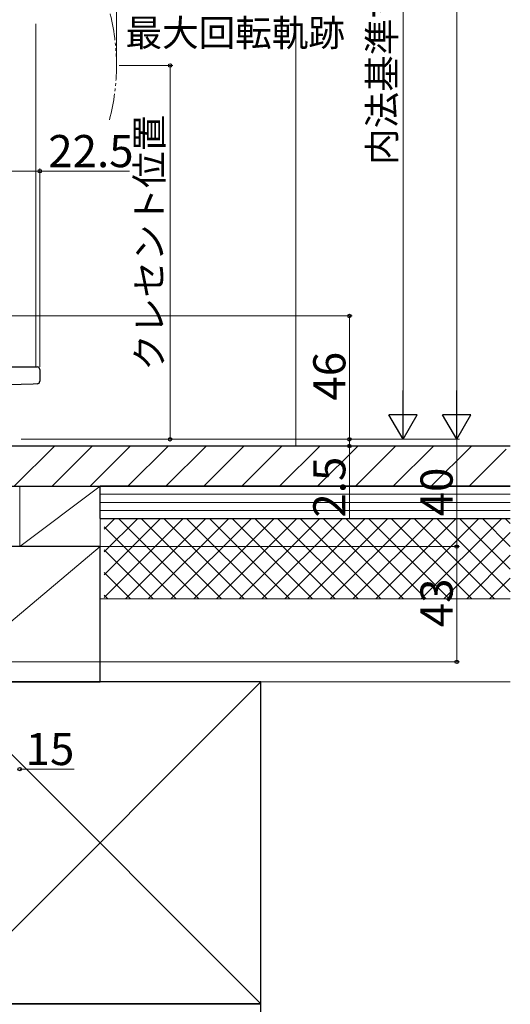
# Model space of a CAD drawing. Extents: x 0 to 1050, y 0 to 1572.
# Drawn here: x 418 to 601, y 575 to 943 of the extents above; entities that cross this region are included whole.
import ezdxf

# ---------------------------------------------------------------- set-up
doc = ezdxf.new("R2010")
doc.units = 0
doc.linetypes.add('YDIVIDE_1', pattern=[15, 10, -1, 1, -1, 1, -1])
for name, color, linetype, lineweight in [('YKK_12', 2, 'CONTINUOUS', 13), ('YKK_13', 4, 'CONTINUOUS', 30), ('YKK_D', 6, 'CONTINUOUS', 13), ('YSS_K', 3, 'CONTINUOUS', 13), ('YSS_KE', 3, 'CONTINUOUS', 30)]:
    doc.layers.add(name, color=color, linetype=linetype, lineweight=lineweight)
doc.styles.add('text-b', font='txt')

msp = doc.modelspace()

# ---------------------------------------------------------------- linework, layer by layer
at = {"layer": 'YKK_12'}
msp.add_line((424.21, 941.01), (424.21, 813), dxfattribs=at)
at = {"layer": 'YKK_12', "linetype": 'YDIVIDE_1'}
msp.add_arc((374.32, 925.5), 79.99, 345.2227, 14.6786, dxfattribs=at)
at = {"layer": 'YKK_13'}
for p, q in [((397.61, 813), (423.26, 813)), ((423.26, 813), (424.71, 813)), ((425.71, 812), (425.71, 807.67)), ((423.3, 806.62), (399.78, 805.79)), ((424.75, 806.67), (423.3, 806.62))]:
    msp.add_line(p, q, dxfattribs=at)
for centre, start, end in [((424.71, 812), 0, 90), ((424.71, 807.67), 272, 0)]:
    msp.add_arc(centre, 1, start, end, dxfattribs=at)
at = {"layer": 'YKK_D', "ltscale": 1.5}
for p, q in [((581.21, 796.5), (581.21, 1105.5)), ((561.21, 1075.5), (561.21, 796.5)), ((454.31, 926.5), (454.31, 965)), ((455.31, 925.43), (475.31, 925.43)), ((474.31, 925.43), (474.31, 786)), ((397.61, 832), (542.21, 832)), ((541.21, 786), (541.21, 832)), ((418.71, 786), (542.21, 786)), ((418.71, 786), (542.21, 786)), ((418.72, 786), (475.31, 786)), ((421.21, 786), (562.21, 786)), ((422.21, 786), (582.21, 786)), ((424.33, 786), (582.21, 786)), ((541.21, 786), (541.21, 788.55)), ((541.21, 786), (541.21, 783.5)), ((581.21, 746), (581.21, 786)), ((418.91, 783.5), (542.21, 783.5)), ((541.21, 783.5), (541.21, 756.17)), ((418.91, 746), (582.21, 746)), ((423.41, 746), (582.21, 746)), ((581.21, 703), (581.21, 746)), ((376.91, 703), (582.21, 703)), ((418.21, 663), (438.49, 663))]:
    msp.add_line(p, q, dxfattribs=at)
at = {"layer": 'YKK_D'}
for p, q in [((403.22, 886), (425.72, 886)), ((425.72, 813.07), (425.72, 887)), ((425.72, 886), (459.22, 886))]:
    msp.add_line(p, q, dxfattribs=at)
at = {"layer": 'YKK_D', "lineweight": -2}
for p, q in [((561.21, 786), (561.21, 804.19)), ((581.21, 786), (581.21, 804.19)), ((561.21, 786), (555.96, 795.09)), ((566.46, 795.09), (555.96, 795.09)), ((561.21, 786), (566.46, 795.09)), ((581.21, 786), (575.96, 795.09)), ((586.46, 795.09), (575.96, 795.09)), ((581.21, 786), (586.46, 795.09))]:
    msp.add_line(p, q, dxfattribs=at)
at = {"layer": 'YKK_D', "linetype": 'ByBlock', "lineweight": -2}
for centre, radius in [((474.31, 925.43), 0.638), ((425.72, 886), 0.637), ((541.21, 832), 0.638), ((474.31, 786), 0.637), ((541.21, 786), 0.637), ((541.21, 786), 0.637), ((541.21, 783.5), 0.638), ((581.21, 746), 0.637), ((581.21, 703), 0.637), ((418.21, 663), 0.637)]:
    msp.add_circle(centre, radius, dxfattribs=at)
at = {"layer": 'YSS_K'}
msp.add_line((521.21, 941.01), (521.21, 783.5), dxfattribs=at)
at = {"layer": 'YSS_K', "linetype": 'Continuous'}
for p, q in [((416.16, 768.5), (431.16, 783.5)), ((430.3, 768.5), (445.3, 783.5)), ((444.44, 768.5), (459.44, 783.5)), ((458.58, 768.5), (473.58, 783.5)), ((472.72, 768.5), (487.72, 783.5)), ((486.87, 768.5), (501.87, 783.5)), ((501.01, 768.5), (516.01, 783.5)), ((515.15, 768.5), (530.15, 783.5)), ((529.29, 768.5), (544.29, 783.5)), ((543.43, 768.5), (558.43, 783.5)), ((557.58, 768.5), (572.58, 783.5)), ((571.72, 768.5), (586.72, 783.5)), ((585.86, 768.5), (599.71, 782.35)), ((449.71, 752.47), (453.74, 756.5)), ((449.71, 743.99), (462.22, 756.5)), ((449.71, 735.5), (470.71, 756.5)), ((449.71, 727.02), (479.19, 756.5)), ((485.01, 726.5), (455.01, 756.5)), ((457.68, 726.5), (487.68, 756.5)), ((493.5, 726.5), (463.5, 756.5)), ((466.17, 726.5), (496.17, 756.5)), ((501.98, 726.5), (471.98, 756.5)), ((474.65, 726.5), (504.65, 756.5)), ((510.47, 726.5), (480.47, 756.5)), ((483.14, 726.5), (513.14, 756.5)), ((518.95, 726.5), (488.95, 756.5)), ((491.62, 726.5), (521.62, 756.5)), ((527.44, 726.5), (497.44, 756.5)), ((500.11, 726.5), (530.11, 756.5)), ((535.92, 726.5), (505.92, 756.5)), ((508.59, 726.5), (538.59, 756.5)), ((544.41, 726.5), (514.41, 756.5)), ((517.08, 726.5), (547.08, 756.5)), ((552.89, 726.5), (522.89, 756.5)), ((525.56, 726.5), (555.56, 756.5)), ((561.38, 726.5), (531.38, 756.5)), ((534.05, 726.5), (564.05, 756.5)), ((569.86, 726.5), (539.86, 756.5)), ((542.53, 726.5), (572.53, 756.5)), ((578.35, 726.5), (548.35, 756.5)), ((551.02, 726.5), (581.02, 756.5)), ((586.83, 726.5), (556.83, 756.5)), ((559.5, 726.5), (589.5, 756.5)), ((595.32, 726.5), (565.32, 756.5)), ((567.99, 726.5), (597.99, 756.5)), ((601.21, 729.09), (573.81, 756.5)), ((601.21, 737.58), (582.29, 756.5)), ((601.21, 746.06), (590.78, 756.5)), ((601.21, 754.55), (599.26, 756.5)), ((476.53, 726.5), (449.71, 753.31)), ((576.47, 726.5), (601.21, 751.24)), ((468.04, 726.5), (449.71, 744.83)), ((584.96, 726.5), (601.21, 742.75)), ((459.56, 726.5), (449.71, 736.34)), ((593.44, 726.5), (601.21, 734.27)), ((451.07, 726.5), (449.71, 727.86))]:
    msp.add_line(p, q, dxfattribs=at)
at = {"layer": 'YSS_K', "ltscale": 1.5}
for p, q in [((418.21, 768.5), (448.21, 768.5)), ((418.21, 746), (418.21, 768.5)), ((418.21, 746), (448.21, 768.5)), ((448.21, 768.5), (448.21, 747)), ((601.21, 765.5), (448.21, 765.5)), ((601.21, 762.5), (448.21, 762.5)), ((601.21, 759.5), (448.21, 759.5)), ((601.21, 756.5), (448.21, 756.5)), ((448.21, 756.5), (601.21, 756.5)), ((448.21, 695.5), (448.21, 755.5)), ((388.21, 695.5), (448.21, 746)), ((448.21, 746), (418.21, 746)), ((448.21, 726.5), (601.21, 726.5)), ((388.21, 575.5), (508.21, 695.5)), ((388.21, 695.5), (508.21, 575.5)), ((448.21, 695.5), (601.21, 695.5))]:
    msp.add_line(p, q, dxfattribs=at)
at = {"layer": 'YSS_KE', "ltscale": 1.5}
for p, q in [((601.21, 783.5), (403.21, 783.5)), ((403.21, 768.5), (601.21, 768.5)), ((601.21, 768.5), (448.21, 768.5)), ((448.21, 756.5), (448.21, 768.5)), ((448.21, 756.5), (601.21, 756.5)), ((448.21, 746), (388.21, 746)), ((448.21, 695.5), (448.21, 746)), ((508.21, 695.5), (388.21, 695.5)), ((388.21, 695.5), (448.21, 695.5)), ((508.21, 575.5), (508.21, 695.5)), ((388.21, 575.5), (508.21, 575.5)), ((508.21, 575.5), (388.21, 575.5)), ((508.21, 555.5), (508.21, 575.5))]:
    msp.add_line(p, q, dxfattribs=at)

# ---------------------------------------------------------------- texts
at = {"layer": 'YKK_D', "style": 'text-b'}
for s, height, p in [('内法基準寸法h', 10, (558.35, 888.33)), ('クレセント位置', 10, (471.56, 811.54)), ('46', 12, (539.71, 800.44)), ('2.5', 12, (539.71, 756.79)), ('40', 12, (579.71, 757.27)), ('43', 12, (579.71, 715.91))]:
    msp.add_text(s, height=height, rotation=90, dxfattribs=at).set_placement(p)
for s, height, p in [('最大回転軌跡', 10, (457.68, 932.59)), ('22.5', 12, (428.88, 887.5)), ('15', 12, (420.42, 664.5))]:
    msp.add_text(s, height=height, dxfattribs=at).set_placement(p)

doc.saveas('drawing.dxf')
